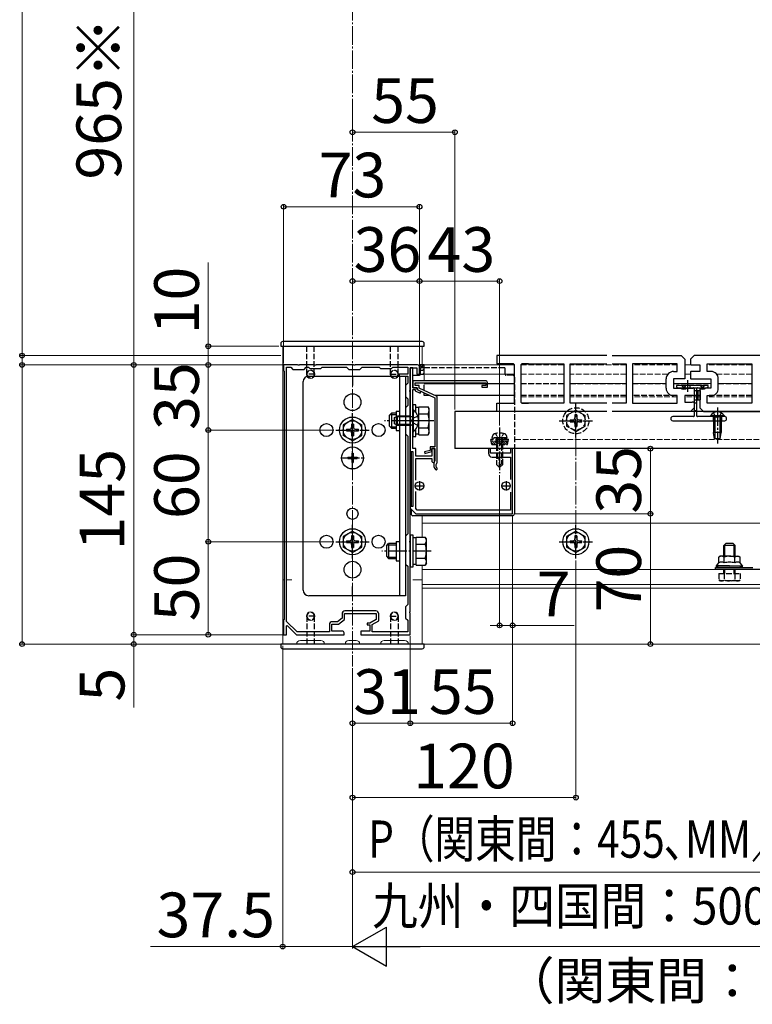
# Model space of a CAD drawing. Extents: x 210 to 2310, y 252 to 3388.
# Drawn here: x 584 to 977, y 1355 to 1884 of the extents above; entities that cross this region are included whole.
import ezdxf

# ---------------------------------------------------------------- set-up
doc = ezdxf.new("R2010")
doc.units = 0
for name, pattern in [('HIDDEN', [9.525, 6.35, -3.175]), ('YCENTER_1', [13, 10, -1, 1, -1]), ('YHIDDEN_1', [4, 3, -1])]:
    doc.linetypes.add(name, pattern=pattern)
for name, color, linetype, lineweight in [('YKK_11', 7, 'CONTINUOUS', 30), ('YKK_12', 2, 'CONTINUOUS', 13), ('YKK_13', 4, 'CONTINUOUS', 30), ('YKK_D', 6, 'CONTINUOUS', 13)]:
    doc.layers.add(name, color=color, linetype=linetype, lineweight=lineweight)
doc.styles.add('text-b', font='txt')

msp = doc.modelspace()

# ---------------------------------------------------------------- linework, layer by layer
at = {"layer": 'YKK_11', "color": 0, "linetype": 'ByBlock', "lineweight": -2, "ltscale": 0.5}
for p, q in [((899.26, 1703.5), (840.2, 1703.5)), ((902.26, 1703.5), (939.2, 1703.5)), ((939.2, 1703.5), (941.2, 1701.5)), ((840.2, 1699), (849.25, 1699)), ((849.25, 1699), (840.2, 1699)), ((849.75, 1698.5), (849.25, 1699)), ((849.75, 1678), (849.75, 1698.5)), ((853.65, 1699), (853.15, 1698.5)), ((853.15, 1698.5), (853.15, 1678.5)), ((857.25, 1699), (853.65, 1699)), ((853.65, 1699), (876.25, 1699)), ((876.25, 1699), (876.25, 1678)), ((879.65, 1678), (879.65, 1699)), ((879.65, 1699), (899.26, 1699)), ((902.26, 1699), (909.75, 1699)), ((909.75, 1699), (909.75, 1678)), ((937.2, 1699), (913.15, 1699)), ((913.15, 1699), (913.15, 1678)), ((937.2, 1695), (937.2, 1699)), ((941.2, 1701.5), (941.2, 1691)), ((935.2, 1695), (937.2, 1695)), ((931.2, 1686), (931.2, 1691)), ((941.2, 1691), (935.2, 1691)), ((935.2, 1691), (935.2, 1686)), ((935.2, 1686), (945.7, 1686)), ((946.2, 1685.87), (946.2, 1682.13)), ((840.2, 1678), (849.75, 1678)), ((840.2, 1678), (849.25, 1678)), ((853.15, 1678.5), (853.65, 1678)), ((876.25, 1678), (853.65, 1678)), ((853.65, 1678), (857.25, 1678)), ((899.26, 1678), (879.65, 1678)), ((909.75, 1678), (902.26, 1678)), ((913.15, 1678), (937.2, 1678)), ((937.2, 1682), (935.2, 1682)), ((937.2, 1678), (937.2, 1682)), ((945.7, 1682), (941.2, 1682)), ((941.2, 1682), (941.2, 1678.5)), ((941.2, 1678.5), (945.2, 1678.5)), ((946.2, 1678.12), (946.2, 1675.5)), ((899.26, 1673.5), (840.2, 1673.5)), ((944.2, 1673.5), (902.26, 1673.5)), ((946.2, 1675.5), (944.2, 1673.5))]:
    msp.add_line(p, q, dxfattribs=at)
at = {"layer": 'YKK_11'}
for p, q in [((840.2, 1703.5), (840.2, 1699)), ((840.2, 1673.5), (840.2, 1678))]:
    msp.add_line(p, q, dxfattribs=at)
at = {"layer": 'YKK_11', "linetype": 'ByBlock', "lineweight": -2, "ltscale": 0.5}
for p, q in [((946.2, 1703.5), (944.2, 1701.5)), ((1139.2, 1703.5), (946.2, 1703.5)), ((733.24, 1698.5), (725.7, 1698.5)), ((725.7, 1698.5), (725.7, 1695.5)), ((733.43, 1698.38), (733.24, 1698.5)), ((733.97, 1698.38), (733.43, 1698.38)), ((734.16, 1698.5), (733.97, 1698.38)), ((742.24, 1698.5), (734.16, 1698.5)), ((742.43, 1698.38), (742.24, 1698.5)), ((742.97, 1698.38), (742.43, 1698.38)), ((743.16, 1698.5), (742.97, 1698.38)), ((763.24, 1698.5), (743.16, 1698.5)), ((763.43, 1698.38), (763.24, 1698.5)), ((763.97, 1698.38), (763.43, 1698.38)), ((764.16, 1698.5), (763.97, 1698.38)), ((797.7, 1698.5), (764.16, 1698.5)), ((944.2, 1701.5), (944.2, 1698.88)), ((945.2, 1698.5), (949.2, 1698.5)), ((949.2, 1698.5), (949.2, 1695)), ((953.2, 1695), (953.2, 1699)), ((953.2, 1699), (977.25, 1699)), ((977.25, 1699), (977.25, 1678)), ((725.7, 1695.5), (726, 1695.2)), ((726, 1695.2), (726, 1561.8)), ((727.3, 1560.64), (727.3, 1697.2)), ((727.3, 1697.2), (729.5, 1697.2)), ((729.5, 1697.2), (730.7, 1696)), ((730.7, 1696), (736.7, 1696)), ((736.7, 1696), (737.9, 1697.2)), ((737.9, 1697.2), (739, 1697.2)), ((739, 1697.2), (739.7, 1696.5)), ((739.7, 1696.5), (745.7, 1696.5)), ((745.7, 1696.5), (746.4, 1697.2)), ((746.4, 1697.2), (759.5, 1697.2)), ((759.5, 1697.2), (760.7, 1696)), ((760.7, 1696), (766.7, 1696)), ((766.7, 1696), (767.9, 1697.2)), ((767.9, 1697.2), (777, 1697.2)), ((777, 1697.2), (777.7, 1696.5)), ((777.7, 1696.5), (783.7, 1696.5)), ((783.7, 1696.5), (784.4, 1697.2)), ((784.4, 1697.2), (792.4, 1697.2)), ((792.4, 1693.5), (787.7, 1693.5)), ((787.7, 1693.5), (787.7, 1692.5)), ((792.4, 1697.2), (792.4, 1693.5)), ((793.7, 1684.96), (793.7, 1697)), ((793.7, 1697), (797.3, 1697)), ((795.2, 1697), (793.7, 1697)), ((793.7, 1697), (793.7, 1652)), ((795.2, 1686.2), (795.2, 1697)), ((797.3, 1697), (797.3, 1693.5)), ((797.3, 1693.5), (798.7, 1693.5)), ((798.7, 1693.5), (798.7, 1697.5)), ((944.2, 1694.87), (944.2, 1691.13)), ((949.2, 1695), (944.7, 1695)), ((955.2, 1695), (953.2, 1695)), ((787.7, 1692.5), (792.4, 1692.5)), ((792.4, 1688.7), (791.2, 1687.5)), ((792.4, 1692.5), (792.4, 1688.7)), ((834.2, 1690), (795.2, 1690)), ((795.2, 1690), (795.2, 1686.2)), ((796.4, 1687.4), (796.4, 1688.8)), ((796.4, 1688.8), (834.3, 1688.8)), ((834.3, 1688.8), (834.3, 1687.4)), ((835.2, 1686.5), (835.2, 1689)), ((944.7, 1691), (955.2, 1691)), ((955.2, 1691), (955.2, 1686)), ((959.2, 1686), (959.2, 1691)), ((791.2, 1687.5), (791.2, 1681.5)), ((793.58, 1684.77), (793.7, 1684.96)), ((793.58, 1684.23), (793.58, 1684.77)), ((793.7, 1684.04), (793.58, 1684.23)), ((793.7, 1668.96), (793.7, 1684.04)), ((797.4, 1686.2), (795.2, 1686.2)), ((795.2, 1686.2), (797.4, 1686.2)), ((795.2, 1668.96), (795.2, 1685.2)), ((795.2, 1685.2), (796.4, 1685.2)), ((798.6, 1687.4), (796.4, 1687.4)), ((796.4, 1685.2), (796.4, 1684.59)), ((796.4, 1684.59), (798.97, 1683.26)), ((797.4, 1685.2), (797.4, 1686.2)), ((797.4, 1686.2), (797.4, 1685.3)), ((797.4, 1685.3), (807, 1680.8)), ((799.43, 1684.14), (797.4, 1685.2)), ((798.6, 1686.06), (798.6, 1687.4)), ((808.2, 1681.56), (798.6, 1686.06)), ((798.97, 1683.26), (799.43, 1684.14)), ((834.3, 1687.4), (832.2, 1687.4)), ((832.2, 1687.4), (832.2, 1686.5)), ((832.2, 1686.5), (835.2, 1686.5)), ((955.2, 1686), (949.2, 1686)), ((949.2, 1686), (949.2, 1675.5)), ((791.2, 1681.5), (792.4, 1680.3)), ((792.4, 1680.3), (792.4, 1676.7)), ((807, 1680.8), (807, 1654.4)), ((808.2, 1646.11), (808.2, 1681.56)), ((953.2, 1678), (953.2, 1682)), ((953.2, 1682), (955.2, 1682)), ((977.25, 1678), (953.2, 1678)), ((792.4, 1676.7), (791.2, 1675.5)), ((791.2, 1675.5), (791.2, 1661.5)), ((949.2, 1675.5), (951.2, 1673.5)), ((951.2, 1673.5), (1144.2, 1673.5)), ((793.58, 1668.77), (793.7, 1668.96)), ((793.58, 1668.23), (793.58, 1668.77)), ((793.7, 1668.04), (793.58, 1668.23)), ((793.7, 1603.96), (793.7, 1668.04)), ((795.08, 1668.77), (795.2, 1668.96)), ((795.08, 1668.23), (795.08, 1668.77)), ((795.2, 1668.04), (795.08, 1668.23)), ((795.2, 1653.5), (795.2, 1668.04)), ((791.2, 1661.5), (792.4, 1660.3)), ((792.4, 1660.3), (792.4, 1607.7)), ((793.7, 1652), (795.2, 1652)), ((796.7, 1653.5), (795.2, 1653.5)), ((795.2, 1652), (795.2, 1622.5)), ((796.7, 1649.5), (796.7, 1653.5)), ((804.4, 1652.59), (801.34, 1651.79)), ((801.34, 1651.79), (801.56, 1650.91)), ((801.56, 1650.91), (805.3, 1651.9)), ((807, 1654.4), (804.4, 1654.4)), ((804.4, 1654.4), (804.4, 1652.59)), ((805.3, 1651.9), (805.3, 1653.5)), ((805.3, 1653.5), (807, 1653.5)), ((806.7, 1653.5), (805.4, 1653.5)), ((805.4, 1653.5), (805.4, 1649.5)), ((806.7, 1646.65), (806.7, 1653.5)), ((807, 1653.5), (807, 1647.2)), ((836.9, 1653.5), (835.7, 1653.5)), ((835.7, 1653.5), (835.7, 1651)), ((836.9, 1651), (836.9, 1653.5)), ((847.5, 1651), (836.9, 1651)), ((848.7, 1653.5), (847.5, 1653.5)), ((847.5, 1653.5), (847.5, 1651)), ((848.7, 1618.5), (848.7, 1653.5)), ((805.4, 1649.5), (796.7, 1649.5)), ((796.7, 1636.56), (796.7, 1648.3)), ((796.7, 1648.3), (805.4, 1648.3)), ((805.4, 1648.3), (805.4, 1646.65)), ((806.4, 1645.3), (806.4, 1644.5)), ((807, 1647.2), (806.95, 1647.02)), ((808.1, 1645.89), (808.2, 1646.11)), ((837.7, 1649), (847.5, 1649)), ((847.5, 1649), (847.5, 1636.9)), ((796.7, 1621.33), (796.7, 1630.44)), ((847.5, 1630.1), (847.5, 1620.5)), ((795.2, 1622.5), (793.7, 1622.5)), ((793.7, 1622.5), (793.7, 1621.5)), ((793.7, 1621.5), (796.7, 1618.5)), ((797.53, 1620.5), (796.7, 1621.33)), ((847.5, 1620.5), (797.53, 1620.5)), ((796.7, 1618.5), (848.7, 1618.5)), ((792.4, 1607.7), (791.2, 1606.5)), ((791.2, 1606.5), (791.2, 1591.5)), ((793.58, 1603.77), (793.7, 1603.96)), ((793.58, 1603.23), (793.58, 1603.77)), ((793.7, 1603.04), (793.58, 1603.23)), ((793.7, 1565.96), (793.7, 1603.04)), ((791.2, 1591.5), (792.4, 1590.3)), ((792.4, 1590.3), (792.4, 1569.7)), ((957.7, 1588.5), (957.7, 1589.7)), ((957.7, 1589.7), (964.74, 1589.7)), ((1022.7, 1588.5), (957.7, 1588.5)), ((964.74, 1589.7), (964.93, 1589.58)), ((964.93, 1589.58), (965.47, 1589.58)), ((965.47, 1589.58), (965.66, 1589.7)), ((965.66, 1589.7), (977.7, 1589.7)), ((775.3, 1566.3), (758.6, 1566.3)), ((792.4, 1569.7), (791.2, 1568.5)), ((791.2, 1568.5), (791.2, 1562.5)), ((793.58, 1565.77), (793.7, 1565.96)), ((726, 1561.8), (725.7, 1561.5)), ((725.7, 1561.5), (725.7, 1553.5)), ((733.03, 1555), (727.3, 1560.64)), ((757.1, 1562.35), (754.66, 1560.5)), ((755.1, 1559.2), (758.4, 1561.7)), ((757.1, 1564.8), (757.1, 1562.35)), ((758.4, 1561.7), (758.4, 1565)), ((758.4, 1565), (775.5, 1565)), ((775.5, 1561.7), (772, 1559.8)), ((773.3, 1559.03), (776.8, 1560.93)), ((775.5, 1565), (775.5, 1561.7)), ((776.8, 1560.93), (776.8, 1564.8)), ((791.2, 1562.5), (792.4, 1561.3)), ((792.4, 1561.3), (792.4, 1555)), ((793.58, 1565.23), (793.58, 1565.77)), ((793.7, 1565.04), (793.58, 1565.23)), ((793.7, 1553.5), (793.7, 1565.04)), ((727.2, 1558.4), (727.57, 1558.55)), ((727.2, 1553.5), (727.2, 1558.4)), ((727.57, 1558.55), (732.7, 1553.5)), ((750.3, 1559), (750.3, 1555)), ((751.6, 1555.5), (751.6, 1559.2)), ((751.6, 1559.2), (755.1, 1559.2)), ((757.2, 1555.5), (751.6, 1555.5)), ((754.66, 1560.5), (751.8, 1560.5)), ((772, 1555.5), (767.2, 1555.5)), ((767.2, 1555.5), (767.2, 1553.5)), ((772, 1559.8), (770.5, 1559.8)), ((770.5, 1559.8), (770.5, 1558.9)), ((770.5, 1558.9), (772, 1558.9)), ((772, 1558.9), (772, 1555.5)), ((773.3, 1555), (773.3, 1559.03)), ((725.7, 1553.5), (727.2, 1553.5)), ((732.7, 1553.5), (758.2, 1553.5)), ((750.3, 1555), (733.03, 1555)), ((758.2, 1553.5), (758.2, 1554.5)), ((767.2, 1553.5), (793.7, 1553.5)), ((792.4, 1555), (773.3, 1555))]:
    msp.add_line(p, q, dxfattribs=at)
at = {"layer": 'YKK_11', "ltscale": 0.5}
for p, q in [((798.7, 1636), (798.7, 1631)), ((845.2, 1636), (845.2, 1631)), ((796.2, 1633.5), (801.2, 1633.5)), ((842.7, 1633.5), (847.7, 1633.5))]:
    msp.add_line(p, q, dxfattribs=at)
at = {"layer": 'YKK_11', "linetype": 'ByBlock', "lineweight": -2, "ltscale": 0.5}
for centre, radius, start, end in [((797.7, 1697.5), 1, 0, 90), ((945.2, 1700), 1.5, 228.1897, 270), ((944.7, 1694), 1, 90, 120), ((955.2, 1691), 4, 0, 90), ((834.2, 1689), 1, 0, 90), ((944.7, 1692), 1, 240, 270), ((955.2, 1686), 4, 270, 360), ((837.7, 1651), 2, 180, 270), ((806.05, 1646.65), 0.65, 180, 270), ((806.05, 1646.65), 0.65, 270, 360), ((809.4, 1645.3), 3, 144.9032, 180), ((809.4, 1644.5), 1.9, 132.9859, 227.0271), ((809.4, 1644.5), 3, 180, 227.0271), ((807.73, 1642.71), 0.55, 227.0271, 330), ((807.73, 1642.71), 0.55, 330, 47.0271), ((758.6, 1564.8), 1.5, 90, 180), ((775.3, 1564.8), 1.5, 0, 90), ((751.8, 1559), 1.5, 90, 180), ((757.2, 1554.5), 1, 0, 90)]:
    msp.add_arc(centre, radius, start, end, dxfattribs=at)
at = {"layer": 'YKK_11', "color": 0, "linetype": 'ByBlock', "lineweight": -2, "ltscale": 0.5}
for centre, radius, start, end in [((935.2, 1691), 4, 90, 180), ((935.2, 1686), 4, 180, 270), ((945.7, 1685), 1, 60, 90), ((945.2, 1677), 1.5, 48.1897, 90), ((945.7, 1683), 1, 270, 300)]:
    msp.add_arc(centre, radius, start, end, dxfattribs=at)
at = {"layer": 'YKK_12', "linetype": 'YCENTER_1'}
msp.add_line((762.7, 2140.5), (762.7, 1536.5), dxfattribs=at)
at = {"layer": 'YKK_12'}
for p, q in [((725.2, 1708.5), (725.2, 1548.5)), ((725.2, 1708.5), (800.2, 1708.5)), ((800.2, 1708.5), (800.2, 1697)), ((849.75, 1698.5), (801.2, 1698.5)), ((849.75, 1693.5), (801.2, 1693.5)), ((834.3, 1688.5), (801.2, 1688.5)), ((849.75, 1688.5), (835.2, 1688.5)), ((800.2, 1617.5), (800.2, 1606.01)), ((2090.2, 1613.5), (800.2, 1613.5)), ((800.2, 1606.01), (800.2, 1613.5)), ((800.2, 1578.5), (800.2, 1590.99)), ((800.2, 1590.99), (800.2, 1548.5)), ((2090.2, 1588.5), (800.2, 1588.5)), ((726, 1583), (725.2, 1583)), ((730.2, 1583), (727.3, 1583)), ((800.2, 1583), (795.2, 1583)), ((2090.2, 1580.5), (800.2, 1580.5)), ((2090.2, 1578.5), (800.2, 1578.5)), ((734.7, 1550.5), (745.7, 1550.5)), ((764.7, 1550.5), (760.7, 1550.5)), ((790.7, 1550.5), (779.7, 1550.5)), ((725.2, 1548.5), (732.7, 1548.5)), ((747.7, 1548.5), (758.7, 1548.5)), ((766.7, 1548.5), (777.7, 1548.5)), ((792.7, 1548.5), (800.2, 1548.5))]:
    msp.add_line(p, q, dxfattribs=at)
at = {"layer": 'YKK_12', "linetype": 'YHIDDEN_1'}
for p, q in [((801.2, 1690), (801.2, 1698.5)), ((876.25, 1698.5), (853.15, 1698.5)), ((909.75, 1698.5), (879.65, 1698.5)), ((937.2, 1698.5), (913.15, 1698.5)), ((948.7, 1698.5), (941.2, 1698.5)), ((977.25, 1698.5), (953.2, 1698.5)), ((876.25, 1693.5), (853.15, 1693.5)), ((909.75, 1693.5), (879.65, 1693.5)), ((932.08, 1693.5), (913.15, 1693.5)), ((944.2, 1693.5), (941.2, 1693.5)), ((977.25, 1693.5), (958.32, 1693.5)), ((801.2, 1688.5), (801.2, 1688.8)), ((849.75, 1688.5), (835.2, 1688.5)), ((876.25, 1688.5), (853.15, 1688.5)), ((909.75, 1688.5), (879.65, 1688.5)), ((931.2, 1688.5), (913.15, 1688.5)), ((955.2, 1688.5), (935.2, 1688.5)), ((977.25, 1688.5), (959.2, 1688.5)), ((849.75, 1681.3), (849.7, 1681.3)), ((876.25, 1681.3), (853.15, 1681.3)), ((909.75, 1681.3), (879.65, 1681.3)), ((937.2, 1681.3), (913.15, 1681.3)), ((949.2, 1681.3), (941.2, 1681.3)), ((977.25, 1681.3), (953.2, 1681.3)), ((2089.2, 1658.5), (849.7, 1658.5))]:
    msp.add_line(p, q, dxfattribs=at)
at = {"layer": 'YKK_12'}
for centre in [(740.2, 1693.5), (785.2, 1693.5), (740.2, 1563.5), (785.2, 1563.5)]:
    msp.add_circle(centre, 2.25, dxfattribs=at)
for centre, start, end in [((734.7, 1548.5), 90, 180), ((745.7, 1548.5), 0, 90), ((760.7, 1548.5), 90, 180), ((764.7, 1548.5), 0, 90), ((779.7, 1548.5), 90, 180), ((790.7, 1548.5), 0, 90)]:
    msp.add_arc(centre, 2, start, end, dxfattribs=at)
at = {"layer": 'YKK_13'}
for p, q in [((724.2, 1710), (724.2, 1708.5)), ((800.2, 1711), (725.2, 1711)), ((801.2, 1708.5), (801.2, 1710)), ((724.2, 1708.5), (725.2, 1708.5)), ((725.2, 1708.5), (732.7, 1708.5)), ((732.7, 1708.5), (742.2, 1708.5)), ((742.2, 1708.5), (747.7, 1708.5)), ((747.7, 1708.5), (777.7, 1708.5)), ((777.7, 1708.5), (787.2, 1708.5)), ((787.2, 1708.5), (792.7, 1708.5)), ((792.7, 1708.5), (800.2, 1708.5)), ((800.2, 1708.5), (801.2, 1708.5)), ((801.2, 1698.5), (798.7, 1698.5)), ((798.7, 1698.5), (798.7, 1693.5)), ((798.7, 1698.5), (799.45, 1697.75)), ((800.45, 1697.75), (801.2, 1698.5)), ((801.2, 1693.5), (801.2, 1698.5)), ((795.2, 1693), (798.7, 1693)), ((798.7, 1696.38), (799.45, 1695.63)), ((798.7, 1694.25), (799.45, 1693.5)), ((798.7, 1693.5), (801.2, 1693.5)), ((799.2, 1693.5), (799.2, 1696.5)), ((799.45, 1697.75), (800.45, 1697.75)), ((799.45, 1695.63), (800.45, 1695.63)), ((799.45, 1693.5), (800.45, 1693.5)), ((801.2, 1697), (799.7, 1697)), ((800.45, 1695.63), (801.2, 1696.38)), ((800.45, 1693.5), (801.2, 1694.25)), ((736.2, 1577.5), (736.2, 1689.5)), ((739.2, 1692.5), (791.2, 1692.5)), ((762.7, 1692.5), (762.7, 1687.5)), ((788, 1692.5), (788, 1574.5)), ((791.2, 1692.5), (791.2, 1574.5)), ((801.2, 1688.48), (834.3, 1688.48)), ((835.2, 1688.48), (849.75, 1688.48)), ((942.7, 1690.3), (942.7, 1684.1)), ((936.7, 1687.2), (936.7, 1686.82)), ((936.79, 1686.61), (937.11, 1686.29)), ((953.4, 1687.5), (937, 1687.5)), ((937.32, 1686.2), (945.9, 1686.2)), ((946.2, 1685.9), (946.2, 1671)), ((947.7, 1671), (947.7, 1685.9)), ((947.7, 1684.7), (949.5, 1684.7)), ((948, 1686.2), (953.08, 1686.2)), ((948.2, 1684.7), (948.2, 1679.7)), ((949.5, 1684.7), (949.5, 1679.7)), ((953.29, 1686.29), (953.61, 1686.61)), ((953.7, 1686.82), (953.7, 1687.2)), ((795.2, 1677), (795.2, 1660)), ((796.8, 1677), (795.2, 1677)), ((796.8, 1672.93), (796.8, 1677)), ((804.47, 1681.98), (801.2, 1681.98)), ((849.75, 1681.98), (807.3, 1681.98)), ((947.7, 1679.7), (949.5, 1679.7)), ((782.4, 1671.3), (783.6, 1672.5)), ((782.95, 1671.85), (786.2, 1671.85)), ((786.2, 1672.5), (783.6, 1672.5)), ((783.6, 1672.5), (783.6, 1664.5)), ((786.2, 1673.7), (786.2, 1663.3)), ((786.2, 1673.7), (788, 1673.7)), ((795.2, 1674.4), (795.2, 1662.6)), ((795.45, 1674.4), (795.2, 1674.4)), ((795.45, 1662.6), (795.45, 1674.4)), ((798.4, 1675.55), (796.8, 1675.55)), ((798.4, 1676.01), (803.32, 1676.01)), ((798.4, 1660.99), (798.4, 1676.01)), ((798.4, 1664.5), (798.4, 1672.5)), ((798.4, 1672.25), (803.32, 1672.25)), ((803.9, 1675), (803.32, 1676.01)), ((803.9, 1662), (803.9, 1675)), ((817.7, 1673.5), (817.7, 1653.5)), ((899.26, 1673.5), (817.7, 1673.5)), ((2072.7, 1673.5), (902.26, 1673.5)), ((762.7, 1669.25), (757.7, 1666.36)), ((757.7, 1666.36), (757.7, 1660.64)), ((762.2, 1666.65), (762.2, 1665)), ((763.2, 1666.65), (762.2, 1666.65)), ((762.7, 1669.25), (767.7, 1666.36)), ((763.2, 1666.65), (763.2, 1665)), ((767.7, 1660.64), (767.7, 1666.36)), ((782.4, 1671.3), (782.4, 1665.7)), ((785.2, 1670.2), (786.9, 1671)), ((785.2, 1666.8), (785.2, 1670.2)), ((786.9, 1666), (785.2, 1666.8)), ((793.8, 1670.57), (785.98, 1670.57)), ((793.8, 1666.43), (785.98, 1666.43)), ((793.8, 1671), (786.9, 1671)), ((786.9, 1666), (786.9, 1671)), ((793.8, 1666), (793.8, 1671)), ((793.8, 1671), (794.4, 1670.78)), ((793.8, 1670.57), (794.72, 1670.76)), ((793.8, 1666.43), (794.72, 1666.24)), ((933.7, 1669.7), (933.7, 1669.5)), ((945.9, 1670.7), (934.7, 1670.7)), ((934.7, 1668.5), (962.7, 1668.5)), ((962.7, 1670.7), (948, 1670.7)), ((962.45, 1671.21), (954.95, 1671.21)), ((954.95, 1671.21), (954.95, 1670.7)), ((962.45, 1670.7), (954.95, 1670.7)), ((956.7, 1670.7), (956.7, 1662.2)), ((957.3, 1670.7), (957.3, 1658.7)), ((960.1, 1670.7), (960.1, 1658.7)), ((960.7, 1670.7), (960.7, 1662.2)), ((962.45, 1671.21), (962.45, 1670.7)), ((963.7, 1669.5), (963.7, 1669.7)), ((759.55, 1664), (761.2, 1664)), ((759.55, 1664), (759.55, 1663)), ((759.55, 1663), (761.2, 1663)), ((762.2, 1662), (762.2, 1660.35)), ((763.2, 1662), (763.2, 1660.35)), ((764.2, 1664), (765.85, 1664)), ((764.2, 1663), (765.85, 1663)), ((765.85, 1663), (765.85, 1664)), ((782.4, 1665.7), (783.6, 1664.5)), ((782.95, 1665.15), (786.2, 1665.15)), ((783.6, 1664.5), (786.2, 1664.5)), ((786.2, 1663.3), (788, 1663.3)), ((793.8, 1666), (786.9, 1666)), ((793.8, 1666), (794.4, 1666.22)), ((795.45, 1662.6), (795.2, 1662.6)), ((796.8, 1660), (796.8, 1664.07)), ((796.8, 1661.45), (798.4, 1661.45)), ((798.4, 1664.75), (803.32, 1664.75)), ((803.9, 1662), (803.32, 1660.99)), ((960.7, 1662.2), (956.7, 1662.2)), ((957.25, 1658.7), (956.7, 1662.2)), ((960.15, 1658.7), (960.7, 1662.2)), ((762.7, 1657.75), (757.7, 1660.64)), ((762.2, 1660.35), (763.2, 1660.35)), ((762.7, 1657.75), (767.7, 1660.64)), ((795.2, 1660), (796.8, 1660)), ((798.4, 1660.99), (803.32, 1660.99)), ((960.15, 1658.7), (957.25, 1658.7)), ((762.35, 1651), (763.05, 1651)), ((762.35, 1651), (762.35, 1649.35)), ((763.05, 1651), (763.05, 1649.35)), ((794.2, 1652), (794.2, 1622.5)), ((2072.7, 1653.5), (817.7, 1653.5)), ((849.7, 1654.5), (849.7, 1618.5)), ((760.2, 1648.85), (760.2, 1648.15)), ((760.2, 1648.85), (761.85, 1648.85)), ((760.2, 1648.15), (761.85, 1648.15)), ((762.35, 1647.65), (762.35, 1646)), ((762.35, 1646), (763.05, 1646)), ((763.05, 1647.65), (763.05, 1646)), ((763.55, 1648.85), (765.2, 1648.85)), ((763.55, 1648.15), (765.2, 1648.15)), ((765.2, 1648.85), (765.2, 1648.15)), ((794.2, 1621), (794.2, 1618.5)), ((848.7, 1617.5), (795.2, 1617.5)), ((762.7, 1609.25), (757.7, 1606.36)), ((762.7, 1609.25), (767.7, 1606.36)), ((882.7, 1609.25), (877.7, 1606.36)), ((882.7, 1609.25), (887.7, 1606.36)), ((757.7, 1606.36), (757.7, 1600.64)), ((759.55, 1604), (761.2, 1604)), ((759.55, 1604), (759.55, 1603)), ((759.55, 1603), (761.2, 1603)), ((762.2, 1606.65), (762.2, 1605)), ((763.2, 1606.65), (762.2, 1606.65)), ((763.2, 1606.65), (763.2, 1605)), ((764.2, 1604), (765.85, 1604)), ((764.2, 1603), (765.85, 1603)), ((765.85, 1603), (765.85, 1604)), ((767.7, 1600.64), (767.7, 1606.36)), ((786.2, 1603.7), (786.2, 1593.3)), ((786.2, 1603.7), (788, 1603.7)), ((793.7, 1607), (793.7, 1590)), ((795.3, 1607), (793.7, 1607)), ((795.3, 1590), (795.3, 1607)), ((796.9, 1605.55), (795.3, 1605.55)), ((796.9, 1606.01), (801.82, 1606.01)), ((796.9, 1590.99), (796.9, 1606.01)), ((802.4, 1605), (801.82, 1606.01)), ((802.4, 1592), (802.4, 1605)), ((877.7, 1606.36), (877.7, 1600.64)), ((879.55, 1604), (881.2, 1604)), ((879.55, 1604), (879.55, 1603)), ((879.55, 1603), (881.2, 1603)), ((882.2, 1606.65), (882.2, 1605)), ((883.2, 1606.65), (882.2, 1606.65)), ((883.2, 1606.65), (883.2, 1605)), ((884.2, 1604), (885.85, 1604)), ((884.2, 1603), (885.85, 1603)), ((885.85, 1603), (885.85, 1604)), ((887.7, 1600.64), (887.7, 1606.36)), ((762.7, 1597.75), (757.7, 1600.64)), ((762.2, 1602), (762.2, 1600.35)), ((762.2, 1600.35), (763.2, 1600.35)), ((762.7, 1597.75), (767.7, 1600.64)), ((763.2, 1602), (763.2, 1600.35)), ((780.9, 1601.3), (782.1, 1602.5)), ((780.9, 1601.3), (780.9, 1595.7)), ((781.45, 1601.85), (786.2, 1601.85)), ((786.2, 1602.5), (782.1, 1602.5)), ((782.1, 1602.5), (782.1, 1594.5)), ((796.9, 1594.5), (796.9, 1602.5)), ((796.9, 1602.25), (801.82, 1602.25)), ((882.7, 1597.75), (877.7, 1600.64)), ((882.2, 1602), (882.2, 1600.35)), ((882.2, 1600.35), (883.2, 1600.35)), ((882.7, 1597.75), (887.7, 1600.64)), ((883.2, 1602), (883.2, 1600.35)), ((962.2, 1601.5), (963.2, 1602.5)), ((968.2, 1601.5), (962.2, 1601.5)), ((962.2, 1595.7), (962.2, 1601.5)), ((962.74, 1595.7), (962.74, 1602.04)), ((967.2, 1602.5), (963.2, 1602.5)), ((968.2, 1601.5), (967.2, 1602.5)), ((967.66, 1595.7), (967.66, 1602.04)), ((968.2, 1595.7), (968.2, 1601.5)), ((780.9, 1595.7), (782.1, 1594.5)), ((781.45, 1595.15), (786.2, 1595.15)), ((782.1, 1594.5), (786.2, 1594.5)), ((786.2, 1593.3), (788, 1593.3)), ((796.9, 1594.75), (801.82, 1594.75)), ((960.2, 1595.7), (959.43, 1595.25)), ((959.43, 1592.1), (959.43, 1595.25)), ((965.2, 1595.7), (960.2, 1595.7)), ((962.31, 1592.1), (962.31, 1595.25)), ((965.2, 1595.7), (970.2, 1595.7)), ((968.09, 1592.1), (968.09, 1595.25)), ((970.2, 1595.7), (970.97, 1595.25)), ((970.97, 1592.1), (970.97, 1595.25)), ((793.7, 1590), (795.3, 1590)), ((795.3, 1591.45), (796.9, 1591.45)), ((796.9, 1590.99), (801.82, 1590.99)), ((802.4, 1592), (801.82, 1590.99)), ((958.2, 1590.5), (959.43, 1592.1)), ((965.2, 1590.5), (958.2, 1590.5)), ((958.2, 1589.7), (958.2, 1590.5)), ((965.2, 1589.7), (958.2, 1589.7)), ((965.2, 1590.5), (972.2, 1590.5)), ((965.2, 1589.7), (972.2, 1589.7)), ((972.2, 1590.5), (970.97, 1592.1)), ((972.2, 1589.7), (972.2, 1590.5)), ((762.7, 1574.5), (762.7, 1579.5)), ((791.2, 1574.5), (739.2, 1574.5)), ((724.2, 1548.5), (724.2, 1547)), ((725.2, 1548.5), (724.2, 1548.5)), ((732.7, 1548.5), (725.2, 1548.5)), ((725.2, 1546), (800.2, 1546)), ((738.2, 1548.5), (732.7, 1548.5)), ((747.7, 1548.5), (738.2, 1548.5)), ((777.7, 1548.5), (747.7, 1548.5)), ((783.2, 1548.5), (777.7, 1548.5)), ((792.7, 1548.5), (783.2, 1548.5)), ((800.2, 1548.5), (792.7, 1548.5)), ((801.2, 1548.5), (800.2, 1548.5)), ((801.2, 1547), (801.2, 1548.5))]:
    msp.add_line(p, q, dxfattribs=at)
at = {"layer": 'YKK_13', "linetype": 'YHIDDEN_1'}
for p, q in [((738.2, 1693.5), (738.2, 1708.5)), ((742.2, 1693.5), (742.2, 1708.5)), ((783.2, 1693.5), (783.2, 1708.5)), ((787.2, 1693.5), (787.2, 1708.5)), ((742.2, 1693.5), (738.2, 1693.5)), ((783.2, 1693.5), (787.2, 1693.5)), ((844.2, 1697), (801.2, 1697)), ((844.7, 1693.5), (844.7, 1696.5)), ((848.7, 1693), (845.2, 1693)), ((801.2, 1684.84), (801.2, 1688.48)), ((849.7, 1692), (849.7, 1653.5)), ((853.15, 1688.48), (876.25, 1688.48)), ((879.65, 1688.48), (909.75, 1688.48)), ((913.15, 1688.48), (931.2, 1688.48)), ((935.2, 1688.48), (955.2, 1688.48)), ((959.2, 1688.48), (977.25, 1688.48)), ((801.2, 1681.98), (801.2, 1683.52)), ((876.25, 1681.98), (853.15, 1681.98)), ((909.75, 1681.98), (879.65, 1681.98)), ((936.82, 1681.98), (913.15, 1681.98)), ((949.2, 1681.98), (941.58, 1681.98)), ((977.25, 1681.98), (953.58, 1681.98)), ((882.7, 1674.25), (877.7, 1671.36)), ((882.2, 1671.65), (882.2, 1670)), ((883.2, 1671.65), (882.2, 1671.65)), ((882.7, 1674.25), (887.7, 1671.36)), ((883.2, 1671.65), (883.2, 1670)), ((794.46, 1668.5), (795.07, 1669.64)), ((794.46, 1668.5), (795.07, 1667.36)), ((797.78, 1671), (795.07, 1669.64)), ((797.78, 1666), (795.07, 1667.36)), ((877.7, 1671.36), (877.7, 1665.64)), ((879.55, 1669), (881.2, 1669)), ((879.55, 1669), (879.55, 1668)), ((879.55, 1668), (881.2, 1668)), ((882.2, 1667), (882.2, 1665.35)), ((883.2, 1667), (883.2, 1665.35)), ((884.2, 1669), (885.85, 1669)), ((884.2, 1668), (885.85, 1668)), ((885.85, 1668), (885.85, 1669)), ((887.7, 1665.64), (887.7, 1671.36)), ((882.7, 1662.75), (877.7, 1665.64)), ((882.2, 1665.35), (883.2, 1665.35)), ((882.7, 1662.75), (887.7, 1665.64)), ((839.2, 1659.3), (836.95, 1658.48)), ((846.45, 1658.48), (836.95, 1658.48)), ((837.48, 1655.8), (836.95, 1658.48)), ((846.25, 1657.49), (837.15, 1657.49)), ((837.48, 1655.8), (845.92, 1655.8)), ((837.7, 1659.3), (838.03, 1660.55)), ((845.7, 1659.3), (837.7, 1659.3)), ((844.2, 1659.3), (839.2, 1659.3)), ((840, 1659.3), (840, 1645)), ((840.6, 1659.3), (840.6, 1648.3)), ((842.8, 1659.3), (842.8, 1645.4)), ((843.4, 1645), (843.4, 1659.3)), ((844.2, 1659.3), (846.45, 1658.48)), ((845.7, 1659.3), (845.37, 1660.55)), ((845.92, 1655.8), (846.45, 1658.48)), ((840.37, 1648.3), (840, 1648.3)), ((841.7, 1643.3), (841.7, 1646.97)), ((843.4, 1646), (841.7, 1644.3)), ((840, 1645), (841.7, 1643.3)), ((843.4, 1645), (841.7, 1643.3)), ((962.2, 1586.5), (962.2, 1588.5)), ((962.74, 1586.5), (962.74, 1588.5)), ((967.66, 1586.5), (967.66, 1588.5)), ((968.2, 1586.5), (968.2, 1588.5)), ((959.43, 1586.5), (970.97, 1586.5)), ((959.43, 1586.5), (959.43, 1582.95)), ((960.2, 1582.5), (959.43, 1582.95)), ((970.2, 1582.5), (960.2, 1582.5)), ((962.31, 1586.5), (962.31, 1582.95)), ((968.09, 1586.5), (968.09, 1582.95)), ((970.2, 1582.5), (970.97, 1582.95)), ((970.97, 1586.5), (970.97, 1582.95)), ((742.2, 1563.5), (738.2, 1563.5)), ((738.2, 1563.5), (738.2, 1548.5)), ((742.2, 1563.5), (742.2, 1548.5)), ((783.2, 1563.5), (787.2, 1563.5)), ((783.2, 1563.5), (783.2, 1548.5)), ((787.2, 1563.5), (787.2, 1548.5))]:
    msp.add_line(p, q, dxfattribs=at)
at = {"layer": 'YKK_13', "linetype": 'HIDDEN', "ltscale": 0.5}
for p, q in [((941.35, 1686.2), (941.35, 1687.5)), ((944.05, 1686.2), (944.05, 1687.5)), ((945.9, 1686.2), (948, 1686.2)), ((946.2, 1684.7), (947.7, 1684.7)), ((946.2, 1679.7), (947.7, 1679.7)), ((946.2, 1678.2), (947.7, 1678.2)), ((947.7, 1673.8), (946.2, 1673.8)), ((956.65, 1672.71), (957.55, 1670.85)), ((960.75, 1672.71), (959.84, 1670.85)), ((956.45, 1670.7), (956.45, 1668.5)), ((957.55, 1670.85), (958.7, 1670.24)), ((959.84, 1670.85), (958.7, 1670.24)), ((960.95, 1670.7), (960.95, 1668.5))]:
    msp.add_line(p, q, dxfattribs=at)
at = {"layer": 'YKK_13', "linetype": 'YCENTER_1'}
for p, q in [((882.7, 1659.5), (882.7, 1677.5)), ((762.7, 1654.5), (762.7, 1672.5)), ((958.7, 1675.7), (958.7, 1656.2)), ((806.4, 1668.5), (779.9, 1668.5)), ((798.7, 1668.5), (784.7, 1668.5)), ((873.7, 1668.5), (891.7, 1668.5)), ((753.7, 1663.5), (771.7, 1663.5)), ((841.7, 1664.9), (841.7, 1640.3)), ((762.7, 1642.2), (762.7, 1654.8)), ((756.4, 1648.5), (769, 1648.5)), ((762.7, 1594.5), (762.7, 1612.5)), ((882.7, 1594.5), (882.7, 1612.5)), ((753.7, 1603.5), (771.7, 1603.5)), ((873.7, 1603.5), (891.7, 1603.5)), ((804.9, 1598.5), (778.4, 1598.5))]:
    msp.add_line(p, q, dxfattribs=at)
at = {"layer": 'YKK_13', "linetype": 'YHIDDEN_1', "ltscale": 0.5}
for p, q in [((839.6, 1661.65), (840.55, 1659.7)), ((843.8, 1661.65), (842.85, 1659.7)), ((840.55, 1659.7), (841.7, 1659.09)), ((842.85, 1659.7), (841.7, 1659.09))]:
    msp.add_line(p, q, dxfattribs=at)
at = {"layer": 'YKK_13', "linetype": 'Continuous'}
for p, q in [((837.23, 1657.06), (838.49, 1655.8)), ((837.92, 1657.49), (839.61, 1655.8)), ((839.04, 1657.49), (840.73, 1655.8)), ((840.17, 1657.49), (841.86, 1655.8)), ((841.29, 1657.49), (842.98, 1655.8)), ((842.41, 1657.49), (844.1, 1655.8)), ((843.53, 1657.49), (845.22, 1655.8)), ((844.66, 1657.49), (845.99, 1656.15)), ((845.78, 1657.49), (846.18, 1657.09))]:
    msp.add_line(p, q, dxfattribs=at)
at = {"layer": 'YKK_13'}
for centre, radius in [((762.7, 1678.5), 4.5), ((748.7, 1663.5), 3.5), ((762.7, 1663.5), 7), ((762.7, 1663.5), 5), ((776.7, 1663.5), 3.5), ((762.7, 1648.5), 5.9), ((798.7, 1633.5), 2.25), ((798.7, 1633.5), 2.25), ((845.2, 1633.5), 2.25), ((845.2, 1633.5), 2.25), ((762.7, 1618.5), 3), ((762.7, 1603.5), 7), ((762.7, 1603.5), 5), ((882.7, 1603.5), 7), ((882.7, 1603.5), 5), ((748.7, 1603.5), 3.5), ((776.7, 1603.5), 3.5), ((762.7, 1588.5), 4.5)]:
    msp.add_circle(centre, radius, dxfattribs=at)
at = {"layer": 'YKK_13', "linetype": 'YHIDDEN_1'}
for radius in [7, 5]:
    msp.add_circle((882.7, 1668.5), radius, dxfattribs=at)
at = {"layer": 'YKK_13'}
for centre, radius, start, end in [((725.2, 1710), 1, 90, 180), ((800.2, 1710), 1, 0, 90), ((798.7, 1693.5), 0.5, 270, 0), ((799.7, 1696.5), 0.5, 90, 180), ((739.2, 1689.5), 3, 90, 180), ((937, 1687.2), 0.3, 90, 180), ((937, 1686.82), 0.3, 180, 225), ((937.32, 1686.5), 0.3, 225, 270), ((940.7, 1688.05), 2.55, 226.6311, 313.3689), ((945.9, 1685.9), 0.3, 0, 90), ((948, 1685.9), 0.3, 90, 180), ((950.7, 1688.05), 2.55, 226.6311, 313.3689), ((953.08, 1686.5), 0.3, 270, 315), ((953.4, 1687.2), 0.3, 0, 90), ((953.4, 1686.82), 0.3, 315, 360), ((790.5, 1668.5), 7.7, 309.9831, 50.0169), ((800.58, 1674.13), 3.32, 325.6158, 34.3842), ((791.48, 1668.5), 12.42, 342.412, 17.588), ((958.7, 1668.67), 4.53, 34.0667, 145.9333), ((794.6, 1671.35), 0.6, 250.0304, 0), ((934.7, 1669.7), 1, 90, 180), ((934.7, 1669.5), 1, 180, 270), ((945.9, 1671), 0.3, 270, 0), ((948, 1671), 0.3, 180, 270), ((962.7, 1669.7), 1, 0, 90), ((962.7, 1669.5), 1, 270, 0), ((761.2, 1665), 1, 270, 0), ((761.2, 1662), 1, 0, 90), ((764.2, 1665), 1, 180, 270), ((764.2, 1662), 1, 90, 180), ((794.6, 1665.65), 0.6, 0, 109.9696), ((800.58, 1662.87), 3.32, 325.6158, 34.3842), ((761.85, 1649.35), 0.5, 270, 0), ((761.85, 1647.65), 0.5, 0, 90), ((763.55, 1649.35), 0.5, 180, 270), ((763.55, 1647.65), 0.5, 90, 180), ((795.2, 1618.5), 1, 180, 270), ((848.7, 1618.5), 1, 270, 0), ((761.2, 1605), 1, 270, 0), ((761.2, 1602), 1, 0, 90), ((764.2, 1605), 1, 180, 270), ((764.2, 1602), 1, 90, 180), ((799.08, 1604.13), 3.32, 325.6158, 34.3842), ((881.2, 1605), 1, 270, 0), ((881.2, 1602), 1, 0, 90), ((884.2, 1605), 1, 180, 270), ((884.2, 1602), 1, 90, 180), ((789.98, 1598.5), 12.42, 342.412, 17.588), ((799.08, 1592.87), 3.32, 325.6158, 34.3842), ((960.87, 1593.14), 2.56, 55.6158, 124.3842), ((960.87, 1589.99), 2.56, 55.6158, 124.3842), ((965.2, 1586.15), 9.55, 90, 107.588), ((965.2, 1582.99), 9.55, 90, 107.588), ((965.2, 1586.15), 9.55, 72.412, 90), ((965.2, 1582.99), 9.55, 72.412, 90), ((969.53, 1593.14), 2.56, 55.6158, 124.3842), ((969.53, 1589.99), 2.56, 55.6158, 124.3842), ((739.2, 1577.5), 3, 180, 270), ((725.2, 1547), 1, 180, 270), ((800.2, 1547), 1, 270, 0)]:
    msp.add_arc(centre, radius, start, end, dxfattribs=at)
at = {"layer": 'YKK_13', "linetype": 'YHIDDEN_1'}
for centre, radius, start, end in [((740.2, 1693.5), 2, 0, 180), ((740.2, 1693.5), 2, 180, 0), ((785.2, 1693.5), 2, 0, 180), ((785.2, 1693.5), 2, 180, 0), ((844.2, 1696.5), 0.5, 0, 90), ((845.2, 1693.5), 0.5, 180, 270), ((848.7, 1692), 1, 0, 90), ((881.2, 1670), 1, 270, 0), ((881.2, 1667), 1, 0, 90), ((884.2, 1670), 1, 180, 270), ((884.2, 1667), 1, 90, 180), ((839.29, 1660.21), 1.3, 108.2348, 165), ((841.7, 1652.9), 9, 71.7652, 108.2348), ((844.11, 1660.21), 1.3, 15, 71.7652), ((840.37, 1646.97), 1.33, 0, 90), ((960.87, 1585.06), 2.56, 235.6158, 304.3842), ((965.2, 1592.05), 9.55, 252.412, 287.588), ((969.53, 1585.06), 2.56, 235.6158, 304.3842), ((740.2, 1563.5), 2, 0, 180), ((740.2, 1563.5), 2, 180, 0), ((785.2, 1563.5), 2, 0, 180), ((785.2, 1563.5), 2, 180, 0)]:
    msp.add_arc(centre, radius, start, end, dxfattribs=at)
at = {"layer": 'YKK_13', "linetype": 'HIDDEN', "ltscale": 0.5}
for centre in [(940.7, 1687.99), (950.7, 1687.99)]:
    msp.add_arc(centre, 1.25, 203.2643, 336.7357, dxfattribs=at)
at = {"layer": 'YKK_13', "extrusion": (0, 0, -1)}
for centre, start_param, end_param in [((959.7, 1590.5), 1.570796, 3.141593), ((970.7, 1590.5), 0, 1.570796)]:
    msp.add_ellipse(centre, major_axis=(1.5, 0), ratio=0.533333, start_param=start_param, end_param=end_param, dxfattribs=at)
at = {"layer": 'YKK_D'}
for p, q in [((585.2, 1703.5), (585.2, 2128.5)), ((645.2, 1983.5), (645.2, 1698.5)), ((762.7, 1837.5), (762.7, 1822.5)), ((762.7, 1823.5), (817.7, 1823.5)), ((817.7, 1674.5), (817.7, 1824.5)), ((725.7, 1699.2), (725.7, 1784.5)), ((798.7, 1783.5), (725.7, 1783.5)), ((798.7, 1698.5), (798.7, 1784.5)), ((685.2, 1708.5), (685.2, 1753.6)), ((762.7, 1732), (762.7, 1744.5)), ((798.7, 1743.5), (762.7, 1743.5)), ((798.7, 1698.5), (798.7, 1744.5)), ((798.7, 1698.5), (798.7, 1744.5)), ((798.7, 1743.5), (841.7, 1743.5)), ((841.7, 1665.9), (841.7, 1744.5)), ((723.2, 1703.5), (584.2, 1703.5)), ((724.2, 1703.5), (584.2, 1703.5)), ((585.2, 1698.5), (585.2, 1703.5)), ((723.2, 1708.5), (684.2, 1708.5)), ((685.2, 1698.5), (685.2, 1708.5)), ((725.2, 1698.5), (584.2, 1698.5)), ((725, 1698.5), (584.2, 1698.5)), ((585.2, 1548.5), (585.2, 1698.5)), ((725.2, 1698.5), (644.2, 1698.5)), ((725.2, 1698.5), (644.2, 1698.5)), ((645.2, 1698.5), (645.2, 1553.5)), ((725.2, 1698.5), (684.2, 1698.5)), ((725.2, 1698.5), (684.2, 1698.5)), ((685.2, 1698.5), (685.2, 1663.5)), ((752.7, 1663.5), (684.2, 1663.5)), ((752.7, 1663.5), (684.2, 1663.5)), ((685.2, 1663.5), (685.2, 1603.5)), ((849.4, 1653.5), (923.7, 1653.5)), ((922.7, 1618.5), (922.7, 1653.5)), ((841.7, 1639.3), (841.7, 1557.5)), ((848.7, 1617.8), (848.7, 1505)), ((848.7, 1617.8), (848.7, 1557.5)), ((849.4, 1618.5), (923.7, 1618.5)), ((849.4, 1618.5), (923.7, 1618.5)), ((922.7, 1548.5), (922.7, 1618.5)), ((752.7, 1603.5), (684.2, 1603.5)), ((752.7, 1603.5), (684.2, 1603.5)), ((685.2, 1603.5), (685.2, 1553.5)), ((882.7, 1593.5), (882.7, 1465)), ((645.2, 1553.5), (645.2, 1558.6)), ((841.7, 1558.5), (836.6, 1558.5)), ((841.7, 1558.5), (848.7, 1558.5)), ((848.7, 1558.5), (881.85, 1558.5)), ((725.45, 1553.5), (644.2, 1553.5)), ((725, 1553.5), (644.2, 1553.5)), ((645.2, 1553.5), (645.2, 1548.5)), ((725.45, 1553.5), (684.2, 1553.5)), ((793.7, 1552.8), (793.7, 1505)), ((793.7, 1552.8), (793.7, 1505)), ((724.2, 1548.5), (584.2, 1548.5)), ((724.2, 1548.5), (644.2, 1548.5)), ((645.2, 1548.5), (645.2, 1514.39)), ((725.2, 1547.5), (725.2, 1385)), ((801.2, 1548.5), (1083.7, 1548.5)), ((801.2, 1548.5), (923.7, 1548.5)), ((762.7, 1535.5), (762.7, 1385)), ((762.7, 1535.5), (762.7, 1385)), ((762.7, 1535.5), (762.7, 1505)), ((762.7, 1530.5), (762.7, 1465)), ((762.7, 1530.5), (762.7, 1425)), ((762.7, 1506), (793.7, 1506)), ((793.7, 1506), (848.7, 1506)), ((762.7, 1466), (882.7, 1466)), ((762.7, 1426), (990.2, 1426)), ((725.2, 1386), (654.19, 1386)), ((762.7, 1386), (725.2, 1386)), ((783.7, 1386), (2106.7, 1386))]:
    msp.add_line(p, q, dxfattribs=at)
at = {"layer": 'YKK_D', "linetype": 'YCENTER_1'}
msp.add_line((882.7, 1659.5), (882.7, 1613), dxfattribs=at)
at = {"layer": 'YKK_D', "lineweight": -2}
for p, q in [((762.7, 1386), (780.89, 1396.5)), ((780.89, 1375.5), (780.89, 1396.5)), ((762.7, 1386), (780.89, 1375.5)), ((762.7, 1386), (799.07, 1386))]:
    msp.add_line(p, q, dxfattribs=at)
at = {"layer": 'YKK_D', "linetype": 'ByBlock', "lineweight": -2}
for centre in [(762.7, 1823.5), (817.7, 1823.5), (725.7, 1783.5), (798.7, 1783.5), (762.7, 1743.5), (798.7, 1743.5), (798.7, 1743.5), (841.7, 1743.5), (685.2, 1708.5), (585.2, 1703.5), (585.2, 1703.5), (585.2, 1698.5), (585.2, 1698.5), (645.2, 1698.5), (645.2, 1698.5), (685.2, 1698.5), (685.2, 1698.5), (685.2, 1663.5), (685.2, 1663.5), (922.7, 1653.5), (922.7, 1618.5), (922.7, 1618.5), (685.2, 1603.5), (685.2, 1603.5), (841.7, 1558.5), (848.7, 1558.5), (645.2, 1553.5), (645.2, 1553.5), (685.2, 1553.5), (585.2, 1548.5), (645.2, 1548.5), (922.7, 1548.5), (762.7, 1506), (793.7, 1506), (793.7, 1506), (848.7, 1506), (762.7, 1466), (882.7, 1466), (762.7, 1426), (725.2, 1386)]:
    msp.add_circle(centre, 1.27, dxfattribs=at)

# ---------------------------------------------------------------- texts
at = {"layer": 'YKK_D', "style": 'text-b'}
for s, p in [('965※', (638.43, 1798.05)), ('10', (680.2, 1714.92)), ('35', (680.2, 1663.55)), ('145', (640.2, 1598.86)), ('35', (917.7, 1618.55)), ('60', (680.2, 1615.7)), ('70', (917.7, 1565.5)), ('50', (680.2, 1560.77)), ('5', (640.2, 1517.62))]:
    msp.add_text(s, height=24, rotation=90, dxfattribs=at).set_placement(p)
for s, height, p in [('55', 24, (772.75, 1828.5)), ('73', 24, (744.47, 1788.5)), ('36', 24, (763.31, 1748.5)), ('43', 24, (803.02, 1748.5)), ('7', 24, (861.58, 1563.5)), ('31', 24, (763.13, 1511)), ('55', 24, (803.75, 1511)), ('120', 24, (795.29, 1471)), ('37.5', 24, (657.42, 1391)), ('（関東間：1820､2730､3640､4550､MM：2000､3000､4000､5000､九州・四国間：1910､2865､3820､4775）', 20, (843.95, 1357.59))]:
    msp.add_text(s, height=height, dxfattribs=at).set_placement(p)
for s, width, p in [('P（関東間：455､MM／', 0.8, (771.13, 1433.73)), ('九州・四国間：500）', 0.9, (773.21, 1397.82))]:
    msp.add_text(s, height=20, dxfattribs=dict(at, width=width)).set_placement(p)

doc.saveas('drawing.dxf')
